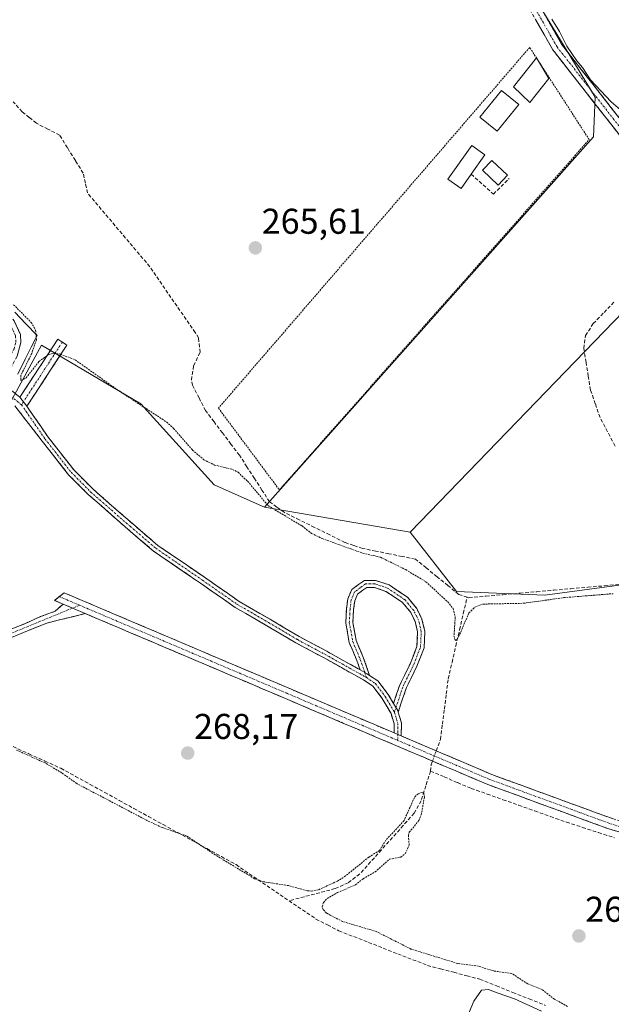
# Model space of a CAD drawing. Units: metres. Extents: x 615524 to 619019, y 4653041 to 4655411.
# Drawn here: x 617646 to 617812, y 4654341 to 4654616 of the extents above; entities that cross this region are included whole.
import ezdxf
from ezdxf.enums import TextEntityAlignment as Align

# ---------------------------------------------------------------- set-up
doc = ezdxf.new("R2010")
doc.units = ezdxf.units.M
doc.header["$MEASUREMENT"] = 0
for name, pattern in [('TRAZO_Y_PUNTO', [1, 0.5, -0.25, 0, -0.25]), ('TRAZOS', [0.75, 0.5, -0.25]), ('TRAZOSX2', [1.5, 1, -0.5])]:
    doc.linetypes.add(name, pattern=pattern)
for name, color, linetype, lineweight in [('Alambrada', 19, 'TRAZOS', 0), ('Camino', 19, 'TRAZOSX2', 0), ('Camino Cxs', 19, 'Continuous', 0), ('Camino eje', 19, 'TRAZO_Y_PUNTO', 0), ('Carátula', 7, 'Continuous', 5), ('Corriente artificial lineal', 5, 'TRAZOSX2', 13), ('Corriente artificial lineal oculto', 135, 'TRAZO_Y_PUNTO', 13), ('Cultivos herbáceos CxS', 92, 'Continuous', 0), ('Cultivos leñosos CxS', 92, 'Continuous', 0), ('Curva de nivel auxiliar', 36, 'TRAZOS', 0), ('Curva de nivel normal', 36, 'Continuous', 0), ('Edificación ligera', 1, 'Continuous', 0), ('Edificación ligera Cxs', 1, 'Continuous', 0), ('Municipio', 9, 'Continuous', 13), ('Municipio CxS', 142, 'Continuous', 0), ('Muro lineal', 1, 'TRAZOSX2', 13), ('Pastizal CxS', 92, 'Continuous', 0), ('Punto de cota en terreno', 7, 'Continuous', 0), ('Rótulo de punto de cota en terreno', 19, 'Continuous', 0)]:
    doc.layers.add(name, color=color, linetype=linetype, lineweight=lineweight)
doc.styles.add('Arial', font='txt', dxfattribs={"height": 0.2})

# ---------------------------------------------------------------- blocks, each defined once
blk = doc.blocks.new('*U152')
at = {"layer": 'Cultivos herbáceos CxS', "color": 92, "linetype": 'Continuous', "lineweight": 0}
blk.add_polyline3d([(617776.0045, 4654645.3683, 264.6562), (617807.1339, 4654594.1559, 265.2303), (617806.6315, 4654583.1099, 265.6986), (617714.7451, 4654479.6777, 268.0354), (617700.6539, 4654485.9043, 268.8817), (617680.1211, 4654508.4895, 268.003), (617652.4019, 4654524.9151, 267.6311), (617621.6013, 4654468.4501, 268.8134)], dxfattribs=at)
blk = doc.blocks.new('5PATER')
at = {"layer": 'Carátula', "linetype": 'Continuous', "lineweight": 5}
h = blk.add_hatch(color=250, dxfattribs=at)
edge = h.paths.add_edge_path()
edge.add_ellipse((0, 0.01), major_axis=(-1.33, -1.34), ratio=0.999422, start_angle=0, end_angle=360)

msp = doc.modelspace()

# ---------------------------------------------------------------- linework, layer by layer
at = {"layer": 'Alambrada', "color": 19, "linetype": 'TRAZOS', "lineweight": 0}
msp.add_polyline3d([(617718.89, 4654484.49, 266.11), (617805.44, 4654582.32, 265.62), (617788.82, 4654608.06, 265.64), (617701.85, 4654507.33, 265.66), (617718.89, 4654484.49, 266.11)], dxfattribs=at)
at = {"layer": 'Camino', "color": 19, "linetype": 'TRAZOSX2', "lineweight": 0}
for points in [[(617773.23, 4654866.98), (617774.37, 4654867.15), (617775.12, 4654862.14), (617780.85, 4654856.09), (617830.48, 4654819.53), (617833.37, 4654815.6), (617834.3, 4654810.83), (617833.19, 4654804.03), (617828.54, 4654795.52), (617814.74, 4654774.18), (617775.34, 4654715.24), (617760.94, 4654698.56), (617753.45, 4654687.17), (617753.63, 4654681.09), (617755.04, 4654677.61), (617773.46, 4654651.49), (617797.69, 4654609), (617815.2, 4654586.66)], [(617817.72, 4654578.76), (617795.28, 4654607.38), (617771.01, 4654649.94), (617752.67, 4654675.94), (617751.06, 4654677.37)], [(617623.89, 4654546.57), (617633.51, 4654541.06), (617642.5, 4654534.46), (617644.76, 4654531.68), (617646.5, 4654527.87), (617646.66, 4654525.69), (617645.58, 4654521.87), (617641.61, 4654514.16), (617646.36, 4654510.4)], [(617646.36, 4654510.4), (617656.98, 4654526.6), (617658.25, 4654525.77)], [(617658.25, 4654525.77), (617659.51, 4654524.94), (617648.32, 4654507.85)], [(617750.95, 4654416.63), (617750.96, 4654419.15), (617750.09, 4654422.07), (617747.64, 4654426.25), (617745.03, 4654429.67), (617742.34, 4654431.46), (617731.17, 4654437.68), (617723.43, 4654441.81), (617715.37, 4654446.58), (617706.55, 4654451.68), (617696.79, 4654458.48), (617683.73, 4654467.4), (617676.49, 4654473.57), (617665.45, 4654483.23), (617659.99, 4654488.69), (617652.63, 4654498.08), (617644.93, 4654507.99)], [(617648.32, 4654507.85), (617654.24, 4654499.26), (617661.49, 4654490.02), (617666.82, 4654484.69), (617677.79, 4654475.09), (617684.94, 4654468.99), (617697.92, 4654460.12), (617707.63, 4654453.37), (617716.38, 4654448.31), (617724.41, 4654443.56), (617732.12, 4654439.44), (617741.43, 4654434.26)], [(617741.43, 4654434.26), (617740.55, 4654436.82), (617738.41, 4654441.87), (617737.41, 4654447.39), (617737.63, 4654451.24), (617737.97, 4654454.06), (617739.09, 4654456.66), (617741.01, 4654458.1), (617742.66, 4654459.24), (617745.78, 4654459.24), (617749.55, 4654457.98), (617754.66, 4654454.54), (617757.25, 4654451.38), (617758.73, 4654448.42), (617759.53, 4654445), (617759.31, 4654440.36), (617757.33, 4654435.3), (617754.37, 4654429.28), (617752.06, 4654422.45)], [(617750.77, 4654424.87), (617752.52, 4654430.05), (617755.49, 4654436.1), (617757.32, 4654440.78), (617757.52, 4654444.82), (617756.84, 4654447.74), (617755.57, 4654450.29), (617753.3, 4654453.05), (617748.66, 4654456.17), (617745.45, 4654457.24), (617743.28, 4654457.24), (617742.18, 4654456.48), (617740.71, 4654455.38), (617739.92, 4654453.54), (617739.63, 4654451.06), (617739.42, 4654447.51), (617740.33, 4654442.44), (617742.42, 4654437.54), (617744.07, 4654432.71)], [(617658.42, 4654452.61), (617656.02, 4654453.63), (617657.37, 4654454.71)], [(617657.37, 4654454.71), (617658.71, 4654455.78), (617750.95, 4654416.63)], [(617633.07, 4654440.17), (617632.24, 4654441.09), (617638.34, 4654443.31), (617647.71, 4654447.12), (617652.08, 4654449.11), (617656.2, 4654450.61), (617658.42, 4654452.61)], [(617664.64, 4654449.97), (617653.89, 4654447.33), (617634.8, 4654439.5), (617633.9, 4654439.26), (617633.07, 4654440.17)], [(617882.24, 4654360.92), (617880.19, 4654366.15), (617877.33, 4654368.9), (617869.92, 4654371.97), (617854.47, 4654377.05), (617810.95, 4654389.83), (617777.16, 4654402.21), (617664.64, 4654449.97)], [(617744.07, 4654432.71), (617746.41, 4654431.15), (617749.3, 4654427.37), (617750.77, 4654424.87)], [(617752.06, 4654422.45), (617752.97, 4654419.44), (617752.94, 4654415.78)], [(617752.94, 4654415.78), (617778.27, 4654405.03), (617811.92, 4654392.7), (617854.96, 4654379.5), (617875.09, 4654375.11), (617884.13, 4654380.36)]]:
    msp.add_lwpolyline(points, dxfattribs=at)
at = {"layer": 'Camino Cxs', "color": 19, "linetype": 'Continuous', "lineweight": 0}
for points in [[(617646.36, 4654510.4), (617648.32, 4654507.85)], [(617646.36, 4654510.4), (617648.32, 4654507.85)], [(617658.42, 4654452.61), (617664.64, 4654449.97)], [(617658.42, 4654452.61), (617664.64, 4654449.97)], [(617741.43, 4654434.26), (617743.38, 4654433.17), (617744.07, 4654432.71)], [(617741.43, 4654434.26), (617743.38, 4654433.17), (617744.07, 4654432.71)], [(617750.77, 4654424.87), (617751.94, 4654422.87), (617752.06, 4654422.45)], [(617750.77, 4654424.87), (617751.94, 4654422.87), (617752.06, 4654422.45)], [(617750.95, 4654416.63), (617752.94, 4654415.78)], [(617750.95, 4654416.63), (617752.94, 4654415.78)]]:
    msp.add_lwpolyline(points, dxfattribs=at)
for points in [[(617792.84, 4654617.5, 265.09), (617795.27, 4654613.25, 264.87), (617797.69, 4654609, 265.04), (617800.61, 4654605.28, 265), (617803.53, 4654601.55, 264.96), (617806.45, 4654597.83, 265.02), (617809.36, 4654594.11, 264.81), (617812.28, 4654590.38, 264.93), (617815.2, 4654586.66, 265.11), (617815.2, 4654586.66, 265.11), (617817.5, 4654583.73, 265.26), (617819.79, 4654580.8, 265.28), (617817.72, 4654578.76, 265.49), (617814.92, 4654582.33, 265.46), (617812.11, 4654585.91, 265.43), (617809.31, 4654589.49, 265.33), (617806.5, 4654593.07, 265.42), (617803.7, 4654596.65, 265.31), (617800.89, 4654600.22, 265.4), (617798.09, 4654603.8, 265.44), (617795.28, 4654607.38, 265.47), (617792.85, 4654611.64, 265.39), (617790.43, 4654615.89, 265.5)], [(617644.76, 4654531.68, 269.14), (617646.5, 4654527.87, 269.86), (617646.66, 4654525.69, 269.75), (617645.58, 4654521.87, 269.33)], [(617643.99, 4654512.28, 268.93), (617646.36, 4654510.4, 268.82), (617648.32, 4654507.85, 269.44), (617650.29, 4654504.99, 269.31), (617652.27, 4654502.13, 269.2), (617654.24, 4654499.26, 269.12), (617656.65, 4654496.18, 269.09), (617659.07, 4654493.1, 269.12), (617661.49, 4654490.02, 269.09), (617664.15, 4654487.36, 269.08), (617666.82, 4654484.69, 269.08), (617670.48, 4654481.49, 269.12), (617674.13, 4654478.29, 269.13), (617677.79, 4654475.09, 269.11), (617681.37, 4654472.04, 269.08), (617684.94, 4654468.99, 269.06), (617688.19, 4654466.77, 269.06), (617691.43, 4654464.56, 269.04), (617694.68, 4654462.34, 269.03), (617697.92, 4654460.12, 269.03), (617701.16, 4654457.87, 269.02), (617704.39, 4654455.62, 268.98), (617707.63, 4654453.37, 268.95), (617710.55, 4654451.68, 268.92), (617713.46, 4654450, 268.91), (617716.38, 4654448.31, 268.87), (617720.39, 4654445.93, 268.87), (617724.41, 4654443.56, 268.85), (617728.27, 4654441.5, 268.82), (617732.12, 4654439.44, 268.81), (617735.88, 4654437.35, 268.79), (617739.63, 4654435.26, 268.76), (617741.43, 4654434.26, 268.74), (617743.38, 4654433.17, 268.72), (617744.07, 4654432.71, 268.72), (617746.41, 4654431.15, 268.7), (617749.3, 4654427.37, 268.7), (617750.62, 4654425.12, 268.68), (617750.77, 4654424.87, 268.68), (617751.94, 4654422.87, 268.65), (617752.06, 4654422.45, 268.66), (617752.97, 4654419.44, 268.72), (617752.94, 4654415.78, 268.8), (617750.95, 4654416.63, 268.77), (617750.96, 4654419.15, 268.73), (617750.09, 4654422.07, 268.71), (617747.64, 4654426.25, 268.74), (617745.03, 4654429.67, 268.69), (617742.34, 4654431.46, 268.7), (617738.62, 4654433.53, 268.74), (617734.89, 4654435.61, 268.76), (617731.17, 4654437.68, 268.8), (617727.3, 4654439.75, 268.82), (617723.43, 4654441.81, 268.85), (617719.4, 4654444.2, 268.9), (617715.37, 4654446.58, 268.91), (617712.43, 4654448.28, 268.92), (617709.49, 4654449.98, 268.94), (617706.55, 4654451.68, 268.97), (617703.3, 4654453.95, 268.98), (617700.04, 4654456.21, 269.02), (617696.79, 4654458.48, 269.05), (617693.52, 4654460.71, 269.04), (617690.26, 4654462.94, 269.06), (617686.99, 4654465.17, 269.08), (617683.73, 4654467.4, 269.07), (617680.11, 4654470.48, 269.08), (617676.49, 4654473.57, 269.11), (617672.81, 4654476.79, 269.13), (617669.13, 4654480.01, 269.13), (617665.45, 4654483.23, 269.09), (617662.72, 4654485.96, 269.09), (617659.99, 4654488.69, 269.11), (617657.53, 4654491.82, 269.14), (617655.08, 4654494.95, 269.15), (617652.63, 4654498.08, 269.18), (617650.06, 4654501.38, 269.28), (617647.5, 4654504.69, 269.41), (617644.93, 4654507.99, 269.38)], [(617815.3, 4654388.55, 268.05), (617810.95, 4654389.83, 267.62), (617806.73, 4654391.38, 267.76), (617802.5, 4654392.93, 268.23), (617798.28, 4654394.47, 267.97), (617794.06, 4654396.02, 267.89), (617789.83, 4654397.57, 268.22), (617785.61, 4654399.12, 268.45), (617781.38, 4654400.66, 268.29), (617777.16, 4654402.21, 268.28), (617772.66, 4654404.12, 268.4), (617768.16, 4654406.03, 268.08), (617763.66, 4654407.94, 267.99), (617759.16, 4654409.85, 268.11), (617754.66, 4654411.76, 268.63), (617750.16, 4654413.67, 268.78), (617745.65, 4654415.58, 268.61), (617741.15, 4654417.49, 268.62), (617736.65, 4654419.4, 268.66), (617732.15, 4654421.31, 268.6), (617727.65, 4654423.22, 268.79), (617723.15, 4654425.13, 268.59), (617718.65, 4654427.05, 268.68), (617714.15, 4654428.96, 268.64), (617709.65, 4654430.87, 268.58), (617705.15, 4654432.78, 268.91), (617700.65, 4654434.69, 268.9), (617696.15, 4654436.6, 268.69), (617691.64, 4654438.51, 269.13), (617687.14, 4654440.42, 268.79), (617682.64, 4654442.33, 268.92), (617678.14, 4654444.24, 268.79), (617673.64, 4654446.15, 268.74), (617669.14, 4654448.06, 269.07), (617664.64, 4654449.97, 268.99), (617661.53, 4654451.29, 268.97), (617660.33, 4654451.8, 268.97), (617658.42, 4654452.61, 269.12), (617656.02, 4654453.63, 269.31), (617658.71, 4654455.78, 269.24), (617663.11, 4654453.92, 269.18), (617667.5, 4654452.05, 269.18), (617671.89, 4654450.19, 269.19), (617676.28, 4654448.32, 269.13), (617680.67, 4654446.46, 269.08), (617685.07, 4654444.6, 269.08), (617689.46, 4654442.73, 269.04), (617693.85, 4654440.87, 269.07), (617698.24, 4654439, 269.02), (617702.63, 4654437.14, 269), (617707.03, 4654435.27, 269), (617711.42, 4654433.41, 268.9), (617715.81, 4654431.54, 268.91), (617720.2, 4654429.68, 268.88), (617724.59, 4654427.82, 268.81), (617728.99, 4654425.95, 268.83), (617733.38, 4654424.09, 268.79), (617737.77, 4654422.22, 268.72), (617742.16, 4654420.36, 268.8), (617746.55, 4654418.49, 268.74), (617750.95, 4654416.63, 268.77), (617750.95, 4654416.63, 268.77), (617752.94, 4654415.78, 268.81), (617755.5, 4654414.7, 268.85), (617760.05, 4654412.76, 268.53), (617764.61, 4654410.83, 268.47), (617769.16, 4654408.9, 268.67), (617773.72, 4654406.96, 268.46), (617778.27, 4654405.03, 268.5), (617782.48, 4654403.49, 268.4), (617786.68, 4654401.95, 268.29), (617790.89, 4654400.41, 268.32), (617795.1, 4654398.87, 268.28), (617799.3, 4654397.32, 268.16), (617803.51, 4654395.78, 268.26), (617807.71, 4654394.24, 268.28), (617811.92, 4654392.7, 268.03)]]:
    msp.add_polyline3d(points, dxfattribs=at)
for points in [[(617648.32, 4654507.85, 269.44), (617646.36, 4654510.4, 268.82), (617649.02, 4654514.45, 268.24), (617651.67, 4654518.5, 267.96), (617654.33, 4654522.55, 267.27), (617656.98, 4654526.6, 266.78), (617659.51, 4654524.94, 266.73), (617657.27, 4654521.52, 267.56), (617655.03, 4654518.11, 268.2), (617652.8, 4654514.69, 268.84), (617650.56, 4654511.27, 269.04), (617648.32, 4654507.85, 269.44)], [(617752.06, 4654422.45, 268.66), (617751.94, 4654422.87, 268.65), (617750.77, 4654424.87, 268.68), (617751.64, 4654427.46, 268.69), (617752.52, 4654430.05, 268.69), (617754.01, 4654433.08, 268.68), (617755.49, 4654436.1, 268.71), (617756.41, 4654438.44, 268.76), (617757.32, 4654440.78, 268.74), (617757.52, 4654444.82, 268.73), (617756.84, 4654447.74, 268.73), (617755.57, 4654450.29, 268.75), (617753.3, 4654453.05, 268.73), (617750.98, 4654454.61, 268.74), (617748.66, 4654456.17, 268.74), (617745.45, 4654457.24, 268.73), (617743.28, 4654457.24, 268.74), (617742.18, 4654456.48, 268.75), (617740.71, 4654455.38, 268.75), (617739.92, 4654453.54, 268.76), (617739.63, 4654451.06, 268.76), (617739.42, 4654447.51, 268.76), (617739.88, 4654444.98, 268.77), (617740.33, 4654442.44, 268.78), (617741.38, 4654439.99, 268.79), (617742.42, 4654437.54, 268.78), (617743.24, 4654435.13, 268.75), (617744.07, 4654432.71, 268.72), (617743.38, 4654433.17, 268.72), (617741.43, 4654434.26, 268.75), (617740.55, 4654436.82, 268.78), (617739.48, 4654439.35, 268.8), (617738.41, 4654441.87, 268.79), (617737.91, 4654444.63, 268.78), (617737.41, 4654447.39, 268.76), (617737.63, 4654451.24, 268.77), (617737.97, 4654454.06, 268.77), (617739.09, 4654456.66, 268.75), (617741.01, 4654458.1, 268.75), (617742.66, 4654459.24, 268.74), (617745.78, 4654459.24, 268.7), (617749.55, 4654457.98, 268.73), (617752.1, 4654456.26, 268.73), (617754.66, 4654454.54, 268.7), (617757.25, 4654451.38, 268.72), (617758.73, 4654448.42, 268.7), (617759.53, 4654445, 268.72), (617759.31, 4654440.36, 268.73), (617758.32, 4654437.83, 268.73), (617757.33, 4654435.3, 268.7), (617755.85, 4654432.29, 268.67), (617754.37, 4654429.28, 268.67), (617753.22, 4654425.87, 268.65), (617752.06, 4654422.45, 268.66)], [(617664.64, 4654449.97, 268.99), (617661.06, 4654449.09, 268.59), (617657.47, 4654448.21, 268.5), (617653.89, 4654447.33, 268.48), (617650.07, 4654445.76, 268.29), (617646.25, 4654444.2, 268.16), (617642.44, 4654442.63, 268.14), (617638.62, 4654441.07, 268.11), (617634.8, 4654439.5, 268.15), (617633.9, 4654439.26, 268.17), (617632.24, 4654441.09, 268.22), (617635.29, 4654442.2, 268.11), (617638.34, 4654443.31, 268.08), (617641.47, 4654444.58, 268.1), (617644.59, 4654445.85, 268.11), (617647.71, 4654447.12, 268.21), (617652.08, 4654449.11, 268.76), (617656.2, 4654450.61, 268.85), (617658.42, 4654452.61, 269.11), (617660.33, 4654451.8, 268.97), (617661.53, 4654451.29, 268.89), (617664.64, 4654449.97, 268.99)]]:
    msp.add_polyline3d(points, close=True, dxfattribs=at)
at = {"layer": 'Camino eje', "color": 19, "linetype": 'TRAZO_Y_PUNTO', "lineweight": 0}
for points in [[(617752.53, 4654687.88), (617752.58, 4654681.47), (617753.86, 4654676.78), (617772.24, 4654650.72), (617796.49, 4654608.19), (617815.68, 4654583.7)], [(617646.82, 4654508.26), (617639.86, 4654513.79), (617641.84, 4654517.64), (617644.72, 4654523.92), (617645.26, 4654525.83), (617645.14, 4654527.52), (617643.57, 4654530.94), (617641.53, 4654533.45), (617632.76, 4654539.89), (617620.89, 4654546.69)], [(617658.25, 4654525.77), (617647.34, 4654509.13)], [(617647.34, 4654509.13), (617647.32, 4654509.09), (617646.82, 4654508.26)], [(617646.82, 4654508.26), (617653.43, 4654498.67), (617660.74, 4654489.36), (617666.13, 4654483.96), (617677.14, 4654474.33), (617684.34, 4654468.19), (617697.35, 4654459.3), (617707.09, 4654452.53), (617715.88, 4654447.45), (617723.92, 4654442.68), (617731.64, 4654438.56), (617742.86, 4654432.31), (617743.23, 4654432.07)], [(617751.44, 4654423.73), (617753.45, 4654429.67), (617756.41, 4654435.7), (617758.31, 4654440.57), (617758.53, 4654444.91), (617757.79, 4654448.08), (617756.41, 4654450.83), (617753.98, 4654453.8), (617749.11, 4654457.08), (617745.61, 4654458.24), (617742.97, 4654458.24), (617741.59, 4654457.29), (617739.9, 4654456.02), (617738.95, 4654453.8), (617738.63, 4654451.15), (617738.42, 4654447.45), (617739.37, 4654442.16), (617741.49, 4654437.18), (617742.73, 4654433.53)], [(617657.37, 4654454.71), (617663.06, 4654452.29)], [(617661.09, 4654451.48), (617634.45, 4654440.55), (617633.07, 4654440.17)], [(617663.06, 4654452.29), (617661.09, 4654451.48)], [(617663.06, 4654452.29), (617751.93, 4654414.56)], [(617742.73, 4654433.53), (617743.23, 4654432.07)], [(617743.23, 4654432.07), (617745.72, 4654430.41), (617748.47, 4654426.81), (617751.01, 4654422.47)], [(617751.01, 4654422.47), (617751.44, 4654423.73)], [(617751.01, 4654422.47), (617751.96, 4654419.3), (617751.94, 4654416.21)], [(617751.94, 4654416.21), (617751.93, 4654414.56)], [(617751.93, 4654414.56), (617777.72, 4654403.62), (617811.44, 4654391.27), (617854.47, 4654378.07), (617876.52, 4654372.38), (617883.32, 4654372)]]:
    msp.add_lwpolyline(points, dxfattribs=at)
at = {"layer": 'Corriente artificial lineal', "color": 5, "linetype": 'TRAZOSX2', "lineweight": 13}
for points in [[(617771.34, 4654454.55, 266.59), (617768.98, 4654455.31, 266.67), (617765.96, 4654457.78, 266.55), (617762.93, 4654460.25, 266.6), (617759.91, 4654462.71, 266.49), (617756.88, 4654465.18, 266.55), (617753.18, 4654465.93, 266.72), (617749.49, 4654466.67, 266.98), (617745.79, 4654467.42, 267.07), (617742.09, 4654468.16, 266.9), (617739.64, 4654469, 267.07), (617737.18, 4654469.84, 267.34), (617732.94, 4654471.94, 267.23), (617728.7, 4654474.04, 267.02), (617724.45, 4654476.14, 267.14), (617720.21, 4654478.24, 266.79), (617718.17, 4654479.71, 267.01), (617716.13, 4654481.17, 267.03), (617714.02, 4654484.43, 266.8), (617711.92, 4654487.68, 266.45), (617709.81, 4654490.94, 266.37), (617707.7, 4654494.19, 266.11), (617705.34, 4654497.3, 266.16), (617702.98, 4654500.42, 266.2), (617700.61, 4654503.53, 265.91), (617698.25, 4654506.64, 266.13), (617696.42, 4654510.19, 266.28), (617694.59, 4654513.74, 266.26), (617694.28, 4654515.16, 266.24), (617694.93, 4654519.19, 266.1), (617696.71, 4654522.9, 266.03), (617696.31, 4654526.92, 265.99), (617695.34, 4654528.43, 266.05), (617692.81, 4654532.11, 265.95), (617690.27, 4654535.79, 265.93), (617687.74, 4654539.46, 266.07), (617685.2, 4654543.14, 265.94), (617682.67, 4654546.82, 265.91), (617679.77, 4654550.25, 265.92), (617676.86, 4654553.69, 265.85), (617673.96, 4654557.12, 265.85), (617671.06, 4654560.55, 265.85), (617668.15, 4654563.99, 266.03), (617665.25, 4654567.42, 265.91), (617664.66, 4654570.19, 265.85), (617664.06, 4654572.95, 265.84), (617661.86, 4654576.49, 265.86), (617659.65, 4654580.03, 265.84), (617657.45, 4654583.57, 265.59), (617654.21, 4654585.24, 265.76), (617650.96, 4654586.9, 265.73), (617649, 4654588.48, 265.72), (617647.03, 4654590.05, 265.83), (617644.44, 4654592.88, 265.88)], [(617812.67, 4654496.75, 265.84), (617810.59, 4654500.73, 265.67), (617808.5, 4654504.71, 265.72), (617807.16, 4654508.55, 265.77), (617805.82, 4654512.38, 265.62), (617805.2, 4654516.25, 265.57), (617804.58, 4654520.11, 265.58), (617803.96, 4654523.98, 265.5), (617804.42, 4654527.58, 265.4), (617806.58, 4654530.94, 265.39), (617809.59, 4654534.04, 265.36), (617812.6, 4654537.14, 265.32)], [(617771.34, 4654454.55, 266.59), (617771.82, 4654454.4, 266.61), (617776.56, 4654454.82, 266.69), (617781.31, 4654455.23, 266.57), (617786.05, 4654455.65, 266.41), (617790.8, 4654456.06, 266.4), (617795.54, 4654456.48, 266.66), (617800.28, 4654456.9, 266.65), (617805.03, 4654457.31, 266.53), (617809.77, 4654457.73, 266.39), (617814.52, 4654458.14, 266.23), (617819.26, 4654458.56, 266.09), (617821.8, 4654459.14, 266.13), (617822.85, 4654459.78, 266.23)], [(617762.71, 4654411.63, 268.33), (617763.89, 4654414.81, 268.47), (617764.43, 4654419.05, 268.05), (617764.98, 4654423.29, 268.38), (617765.52, 4654427.52, 268.06), (617766.06, 4654431.76, 267.74), (617767.12, 4654436.32, 267.64), (617768.17, 4654440.88, 267.92), (617769.23, 4654445.44, 268), (617770.28, 4654449.99, 267.41), (617771.34, 4654454.55, 266.59)], [(617644.46, 4654412.8, 267.59), (617648.91, 4654410.78, 267.59), (617653.37, 4654408.77, 267.47), (617657.82, 4654406.75, 267.65), (617661.9, 4654404.51, 267.65), (617665.98, 4654402.27, 267.79), (617670.06, 4654400.03, 267.6), (617674.14, 4654397.78, 267.8), (617678.22, 4654395.54, 267.49), (617682.3, 4654393.3, 267.57), (617686.38, 4654391.06, 267.51), (617690.46, 4654388.82, 267.24), (617694.54, 4654386.58, 267.17), (617698.62, 4654384.33, 267.17), (617702.7, 4654382.09, 267.37), (617706.78, 4654379.85, 267.24), (617710.48, 4654377.33, 267.5), (617714.18, 4654374.82, 267.36), (617717.87, 4654372.3, 267.03), (617721.57, 4654369.78, 266.78)], [(617761.1, 4654405.99, 267.55), (617761.29, 4654407.79, 267.6), (617761.66, 4654408.79, 267.69)], [(617761.1, 4654405.99, 267.55), (617759.8, 4654401.86, 267.55), (617758.5, 4654397.72, 267.46), (617756.55, 4654394.19, 267.38), (617753.51, 4654390.8, 267.58), (617750.47, 4654387.41, 267.51), (617747.42, 4654384.03, 267.51), (617744.38, 4654380.64, 267.54), (617741.34, 4654377.25, 267.36), (617738.12, 4654374.81, 267.46), (617734.44, 4654373.15, 267.27), (617730.15, 4654372.03, 267.43), (617725.86, 4654370.9, 267.19), (617721.57, 4654369.78, 266.78)], [(617761.1, 4654405.99, 267.55), (617764.9, 4654404.38, 267.37), (617768.69, 4654402.76, 267.56), (617772.49, 4654401.15, 267.86), (617776.93, 4654399.58, 267.38), (617781.36, 4654398, 268.09), (617785.8, 4654396.43, 267.93), (617790.23, 4654394.85, 267.53), (617794.67, 4654393.28, 267.5), (617799.1, 4654391.7, 267.75), (617803.58, 4654390.25, 267.51), (617808.05, 4654388.8, 267.18), (617812.53, 4654387.36, 267.6)], [(617721.57, 4654369.78, 266.78), (617725.34, 4654367.22, 266.4), (617729.1, 4654364.66, 266.35), (617732.32, 4654363.02, 266.21), (617735.53, 4654361.37, 266.69), (617739.65, 4654359.76, 266.44), (617743.77, 4654358.15, 266.19), (617747.89, 4654356.54, 266.53), (617752.01, 4654354.93, 266.3), (617756.13, 4654353.32, 265.86), (617760.25, 4654351.71, 266.29), (617763.92, 4654350.75, 266.23), (617767.59, 4654349.79, 266.02), (617771.25, 4654348.83, 265.81), (617774.92, 4654347.87, 265.85), (617779.51, 4654346.03, 265.84), (617784.1, 4654344.19, 265.55), (617788.69, 4654342.35, 265.72), (617793.28, 4654340.51, 265.78)]]:
    msp.add_polyline3d(points, dxfattribs=at)
at = {"layer": 'Corriente artificial lineal oculto', "color": 135, "linetype": 'TRAZO_Y_PUNTO', "lineweight": 13}
msp.add_polyline3d([(617761.66, 4654408.79, 267.69), (617762.71, 4654411.63, 268.33)], dxfattribs=at)
at = {"layer": 'Cultivos herbáceos CxS', "color": 92, "linetype": 'Continuous', "lineweight": 0}
for points in [[(617845.48, 4654554.92, 264.96), (617839.77, 4654559.88, 265.02), (617822.2, 4654585.62, 264.89), (617861.64, 4654614.29, 264.66), (617903.27, 4654644.54, 264.36), (617909.27, 4654654.24, 263.88), (617843.14, 4654701.72, 262.72), (617833.25, 4654705.62, 263.01), (617818.18, 4654686.04, 263.07), (617799.1, 4654705.12, 263.06), (617782.03, 4654684.53, 263.52), (617764.96, 4654701.1, 263.53), (617756.42, 4654692.56, 264.07), (617754.92, 4654681.52, 264.14), (617758.93, 4654671.98, 264.5), (617776, 4654645.37, 264.66), (617807.13, 4654594.16, 265.23), (617806.63, 4654583.11, 265.7), (617714.75, 4654479.68, 268.04)], [(617845.48, 4654554.92, 264.96), (617843.48, 4654554.76, 265.1), (617834.08, 4654553.99, 265.36), (617755.42, 4654472.65, 266.13)], [(617714.75, 4654479.68, 268.04), (617700.65, 4654485.9, 268.88), (617680.12, 4654508.49, 268), (617652.4, 4654524.92, 267.63), (617621.6, 4654468.45, 268.81), (617603.12, 4654467.42, 268.3), (617572.32, 4654468.45, 269.69), (617550.76, 4654457.16, 269.21), (617504.56, 4654431.49, 268.32), (617490.99, 4654410.57, 268.26), (617480.45, 4654398.4, 268.23), (617475.58, 4654383.8, 268.2), (617463.42, 4654359.47, 268.28), (617435.84, 4654344.06, 268.42), (617393.67, 4654330.27, 268.15)], [(617755.42, 4654472.65, 266.13), (617768.41, 4654456.13, 266.96), (617793.05, 4654455.11, 267.48), (617846.44, 4654462.29, 267.19), (617894.49, 4654467.26, 265.91)]]:
    msp.add_polyline3d(points, dxfattribs=at)
msp.add_polyline3d([(617793.05, 4654455.11, 267.48), (617768.41, 4654456.13, 266.96), (617755.42, 4654472.65, 266.13), (617834.08, 4654553.99, 265.36), (617843.48, 4654554.76, 265.1), (617845.48, 4654554.92, 264.96), (617877.68, 4654508.01, 265.45), (617885.37, 4654502.41, 265.94), (617889.73, 4654492.23, 265.88), (617893.06, 4654480.61, 265.88), (617894.49, 4654467.26, 265.91), (617846.44, 4654462.29, 267.19), (617793.05, 4654455.11, 267.48)], close=True, dxfattribs=at)
at = {"layer": 'Cultivos leñosos CxS', "color": 92, "linetype": 'Continuous', "lineweight": 0}
msp.add_polyline3d([(617755.42, 4654472.65, 266.13), (617714.75, 4654479.68, 268.04), (617806.63, 4654583.11, 265.7), (617807.13, 4654594.16, 265.23), (617776, 4654645.37, 264.66), (617758.93, 4654671.98, 264.5), (617754.92, 4654681.52, 264.14), (617756.42, 4654692.56, 264.07), (617764.96, 4654701.1, 263.53), (617782.03, 4654684.53, 263.52), (617799.1, 4654705.12, 263.06), (617818.18, 4654686.04, 263.07), (617833.25, 4654705.62, 263.01), (617843.14, 4654701.72, 262.72), (617909.27, 4654654.24, 263.88), (617903.27, 4654644.54, 264.36), (617861.64, 4654614.29, 264.66), (617822.2, 4654585.62, 264.89), (617839.77, 4654559.88, 265.02), (617845.48, 4654554.92, 264.96), (617843.48, 4654554.76, 265.1), (617834.08, 4654553.99, 265.36), (617755.42, 4654472.65, 266.13)], close=True, dxfattribs=at)
for points in [[(617845.48, 4654554.92, 264.96), (617839.77, 4654559.88, 265.02), (617822.2, 4654585.62, 264.89), (617861.64, 4654614.29, 264.66), (617903.27, 4654644.54, 264.36), (617909.27, 4654654.24, 263.88), (617843.14, 4654701.72, 262.72), (617833.25, 4654705.62, 263.01), (617818.18, 4654686.04, 263.07), (617799.1, 4654705.12, 263.06), (617782.03, 4654684.53, 263.52), (617764.96, 4654701.1, 263.53), (617756.42, 4654692.56, 264.07), (617754.92, 4654681.52, 264.14), (617758.93, 4654671.98, 264.5), (617776, 4654645.37, 264.66), (617807.13, 4654594.16, 265.23), (617806.63, 4654583.11, 265.7), (617714.75, 4654479.68, 268.04)], [(617845.48, 4654554.92, 264.96), (617843.48, 4654554.76, 265.1), (617834.08, 4654553.99, 265.36), (617755.42, 4654472.65, 266.13)], [(617714.75, 4654479.68, 268.04), (617755.42, 4654472.65, 266.13)]]:
    msp.add_polyline3d(points, dxfattribs=at)
at = {"layer": 'Curva de nivel auxiliar', "color": 36, "linetype": 'TRAZOS', "lineweight": 0}
for points in [[(617644.59, 4654536.22, 267.5), (617649.51, 4654531.27, 267.5), (617650.76, 4654529.09, 267.5), (617650.96, 4654526.41, 267.5), (617649.67, 4654522.63, 267.5), (617646.62, 4654516.43, 267.5), (617646.6, 4654515.01, 267.5), (617648.09, 4654515.79, 267.5), (617651.68, 4654520.35, 267.5), (617654.41, 4654522.33, 267.5), (617655.81, 4654522.62, 267.5), (617657.64, 4654522.42, 267.5), (617661.8, 4654520.82, 267.5), (617673.5, 4654512.53, 267.5), (617687.31, 4654503.49, 267.5), (617689.31, 4654501.69, 267.5), (617694.6, 4654495.61, 267.5), (617697.77, 4654492.93, 267.5), (617700.76, 4654491.45, 267.5), (617705.74, 4654490.22, 267.5), (617707.33, 4654489.42, 267.5), (617710, 4654486.92, 267.5), (617715.72, 4654480.11, 267.5), (617725.2, 4654474.42, 267.5), (617727.88, 4654472.32, 267.5), (617730.85, 4654470.91, 267.5), (617742.2, 4654466.81, 267.5), (617747.13, 4654465.7, 267.5), (617754.18, 4654462.23, 267.5), (617759.78, 4654458.86, 267.5), (617765.96, 4654453.23, 267.5), (617767.42, 4654451.37, 267.5), (617768.02, 4654449.03, 267.5), (617767.67, 4654443.74, 267.5), (617768.01, 4654442.4, 267.5), (617768.96, 4654443.43, 267.5), (617771.84, 4654450.15, 267.5), (617773.52, 4654451.76, 267.5), (617775.76, 4654452.61, 267.5), (617787.14, 4654452.84, 267.5), (617798.37, 4654454.41, 267.5), (617812.12, 4654455.52, 267.5)], [(617799.36, 4654340.26, 267.5), (617795.73, 4654342.28, 267.5), (617792.29, 4654344.98, 267.5), (617788.3, 4654346.54, 267.5), (617783.82, 4654349.47, 267.5), (617778.76, 4654350.16, 267.5), (617774.51, 4654351.51, 267.5), (617768.76, 4654352.24, 267.5), (617755.65, 4654356.29, 267.5), (617745.93, 4654361.19, 267.5), (617736.56, 4654363.97, 267.5), (617732.06, 4654366.3, 267.5), (617731.11, 4654367.31, 267.5), (617730.85, 4654368.09, 267.5), (617731.2, 4654369.27, 267.5), (617732.25, 4654370.42, 267.5), (617735.13, 4654372.07, 267.5), (617740.11, 4654374.19, 267.5), (617742.27, 4654375.89, 267.5), (617745.66, 4654377.82, 267.5), (617749.64, 4654381.35, 267.5), (617752.78, 4654381.97, 267.5), (617754.05, 4654382.9, 267.5), (617755.15, 4654385.3, 267.5), (617754.93, 4654388.03, 267.5), (617755.19, 4654388.88, 267.5), (617757.82, 4654392.19, 267.5), (617758.52, 4654393.79, 267.5), (617759.4, 4654398.69, 267.5), (617759.3, 4654399.58, 267.5), (617758.84, 4654400, 267.5), (617757.65, 4654399.67, 267.5), (617756.61, 4654398.61, 267.5), (617753.72, 4654392.17, 267.5), (617748.66, 4654386.7, 267.5), (617746.84, 4654383.83, 267.5), (617743.87, 4654381.94, 267.5), (617737.36, 4654376.71, 267.5), (617735.09, 4654375.24, 267.5), (617729.73, 4654372.8, 267.5), (617727.91, 4654372.45, 267.5), (617726.63, 4654372.57, 267.5), (617721.45, 4654374, 267.5), (617714.41, 4654375.08, 267.5), (617711.96, 4654375.92, 267.5), (617700.95, 4654382.57, 267.5), (617693.04, 4654387.83, 267.5), (617686.1, 4654390.22, 267.5), (617681.74, 4654392.26, 267.5), (617662.24, 4654402.5, 267.5), (617658.04, 4654405.51, 267.5), (617653.39, 4654408.26, 267.5), (617645.4, 4654411.85, 267.5)]]:
    msp.add_polyline3d(points, dxfattribs=at)
at = {"layer": 'Curva de nivel normal', "color": 36, "linetype": 'Continuous', "lineweight": 0}
for points in [[(617795, 4654615.92, 265), (617797.19, 4654612.5, 265), (617799.25, 4654608.4, 265), (617801.99, 4654604.3, 265), (617803.56, 4654602.48, 265), (617805.79, 4654599.04, 265), (617811.58, 4654592.83, 265), (617814.84, 4654590.1, 265)], [(617792.13, 4654338.97, 265), (617784.61, 4654342.41, 265), (617779.7, 4654344.02, 265), (617777.29, 4654344.98, 265), (617775.32, 4654344.79, 265), (617773.26, 4654341.75, 265), (617770.09, 4654334.18, 265)]]:
    msp.add_polyline3d(points, dxfattribs=at)
at = {"layer": 'Edificación ligera', "color": 1, "linetype": 'Continuous', "lineweight": 0}
for points in [[(617794.22, 4654599.34, 265.62), (617788.83, 4654592.7, 265.52), (617784.26, 4654597.06, 265.57), (617790.69, 4654605.16, 265.64), (617794.22, 4654599.34, 265.62)], [(617785.76, 4654592.13, 265.53), (617779.74, 4654584.66, 265.51), (617774.91, 4654588.54, 265.56), (617780.93, 4654596.02, 265.57), (617785.76, 4654592.13, 265.53)], [(617772.47, 4654572.67, 265.54), (617769.65, 4654568.7, 265.53), (617765.99, 4654571.3, 265.54), (617772.63, 4654580.65, 265.54), (617776.29, 4654578.05, 265.51), (617772.47, 4654572.67, 265.54)], [(617782.6, 4654572.35, 265.55), (617779.98, 4654569.59, 265.49), (617775.62, 4654573.74, 265.52), (617778.24, 4654576.5, 265.51), (617782.6, 4654572.35, 265.55)]]:
    msp.add_polyline3d(points, dxfattribs=at)
at = {"layer": 'Edificación ligera Cxs', "color": 1, "linetype": 'Continuous', "lineweight": 0}
for points in [[(617794.22, 4654599.34, 265.62), (617788.83, 4654592.7, 265.52), (617784.26, 4654597.06, 265.57), (617790.69, 4654605.16, 265.64), (617794.22, 4654599.34, 265.62)], [(617785.76, 4654592.13, 265.53), (617779.74, 4654584.66, 265.51), (617774.91, 4654588.54, 265.56), (617780.93, 4654596.02, 265.57), (617785.76, 4654592.13, 265.53)], [(617772.47, 4654572.67, 265.54), (617769.65, 4654568.7, 265.53), (617765.99, 4654571.3, 265.54), (617772.63, 4654580.65, 265.54), (617776.29, 4654578.05, 265.51), (617772.47, 4654572.67, 265.54)], [(617782.6, 4654572.35, 265.55), (617779.98, 4654569.59, 265.49), (617775.62, 4654573.74, 265.52), (617778.24, 4654576.5, 265.51), (617782.6, 4654572.35, 265.55)]]:
    msp.add_polyline3d(points, close=True, dxfattribs=at)
at = {"layer": 'Municipio', "color": 9, "linetype": 'Continuous', "lineweight": 13}
msp.add_polyline3d([(617644.93, 4654534.12, 268.32), (617648.04, 4654530.88, 268.23), (617651.15, 4654527.63, 267.19), (617649.47, 4654524.34, 268.12), (617647.8, 4654521.04, 268.43), (617645.82, 4654516.77, 268.02)], dxfattribs=at)
msp.add_polyline3d([(617644.93, 4654534.12, 268.32), (617648.04, 4654530.88, 268.23), (617651.15, 4654527.63, 267.19), (617649.47, 4654524.34, 268.12), (617647.8, 4654521.04, 268.43), (617645.82, 4654516.77, 268.02)], dxfattribs=at)
at = {"layer": 'Municipio CxS', "color": 142, "linetype": 'Continuous', "lineweight": 0}
for points in [[(617645.82, 4654516.77, 268.02), (617647.8, 4654521.04, 268.43), (617649.47, 4654524.34, 268.12), (617651.15, 4654527.63, 267.19), (617648.04, 4654530.88, 268.23), (617644.93, 4654534.12, 268.32)], [(617644.93, 4654534.12, 268.32), (617648.04, 4654530.88, 268.23), (617651.15, 4654527.63, 267.19), (617649.47, 4654524.34, 268.12), (617647.8, 4654521.04, 268.43), (617645.82, 4654516.77, 268.02)]]:
    msp.add_polyline3d(points, dxfattribs=at)
at = {"layer": 'Muro lineal', "color": 1, "linetype": 'TRAZOSX2', "lineweight": 13}
msp.add_polyline3d([(617772.47, 4654572.67, 265.54), (617778.7, 4654567.07, 265.5), (617783.06, 4654571.43, 265.52)], dxfattribs=at)
at = {"layer": 'Pastizal CxS', "color": 92, "linetype": 'Continuous', "lineweight": 0}
for points in [[(617714.75, 4654479.68, 268.04), (617700.65, 4654485.9, 268.88), (617680.12, 4654508.49, 268), (617652.4, 4654524.92, 267.63), (617621.6, 4654468.45, 268.81), (617603.12, 4654467.42, 268.3), (617572.32, 4654468.45, 269.69), (617550.76, 4654457.16, 269.21), (617504.56, 4654431.49, 268.32), (617490.99, 4654410.57, 268.26), (617480.45, 4654398.4, 268.23), (617475.58, 4654383.8, 268.2), (617463.42, 4654359.47, 268.28), (617435.84, 4654344.06, 268.42), (617393.67, 4654330.27, 268.15)], [(617621.6, 4654468.45, 268.81), (617652.4, 4654524.92, 267.63), (617680.12, 4654508.49, 268), (617700.65, 4654485.9, 268.88), (617714.75, 4654479.68, 268.04), (617755.42, 4654472.65, 266.13), (617768.41, 4654456.13, 266.96), (617793.05, 4654455.11, 267.48), (617846.44, 4654462.29, 267.19), (617894.49, 4654467.26, 265.91), (617895.98, 4654453.41, 266.55), (617895.36, 4654424.96, 266.75), (617927.82, 4654429.61, 266.68), (617944.41, 4654431.99, 266.68), (617950.59, 4654432.87, 266.64), (617955.87, 4654435.38, 266.64), (617953.04, 4654433.87, 266.62), (618002.49, 4654387.35, 266.49), (617967.17, 4654297.01, 264.44)], [(617714.75, 4654479.68, 268.04), (617755.42, 4654472.65, 266.13)], [(617755.42, 4654472.65, 266.13), (617768.41, 4654456.13, 266.96), (617793.05, 4654455.11, 267.48), (617846.44, 4654462.29, 267.19), (617894.49, 4654467.26, 265.91)]]:
    msp.add_polyline3d(points, dxfattribs=at)

# ---------------------------------------------------------------- block references
at = {"layer": 'Cultivos herbáceos CxS', "color": 92, "linetype": 'Continuous', "lineweight": 0}
msp.add_blockref('*U152', (0, 0), dxfattribs=at)
at = {"layer": 'Punto de cota en terreno', "linetype": 'Continuous', "lineweight": 0}
for p in [(617712.17, 4654552.07, 265.61), (617693.27, 4654411, 268.17), (617802.57, 4654359.95, 267.53)]:
    msp.add_blockref('5PATER', p, dxfattribs=at)

# ---------------------------------------------------------------- texts
at = {"layer": 'Rótulo de punto de cota en terreno', "color": 19, "linetype": 'Continuous', "lineweight": 0, "style": 'Arial'}
for s, p in [('265,61', (617713.93, 4654553.83)), ('268,17', (617695.03, 4654412.76)), ('267,53', (617804.33, 4654361.71))]:
    msp.add_text(s, height=7, dxfattribs=at).set_placement(p, align=Align.BOTTOM_LEFT)

doc.saveas('drawing.dxf')
